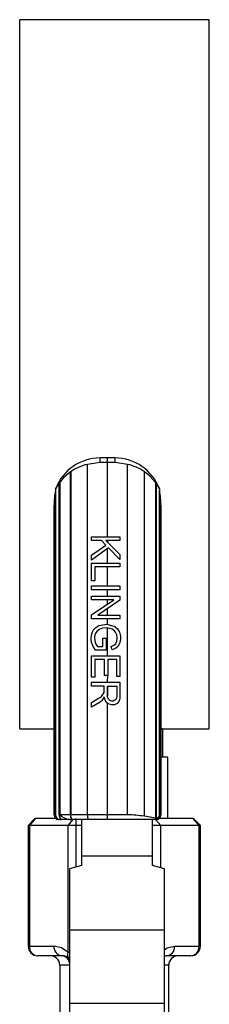
# Model space of a CAD drawing. Units: millimetres. Extents: x 0 to 11880, y 0 to 8400.
# Drawn here: x 4222 to 4262, y 6598 to 6807 of the extents above; entities that cross this region are included whole.
import ezdxf

# ---------------------------------------------------------------- set-up
doc = ezdxf.new("R2010")
doc.units = ezdxf.units.MM
doc.header["$LTSCALE"] = 20
doc.layers.add('AM_0', color=7, linetype='Continuous', lineweight=25)

msp = doc.modelspace()

# ---------------------------------------------------------------- linework, layer by layer
at = {"layer": 'AM_0'}
for p, q in [((4262.38, 6806.6), (4222.38, 6806.6)), ((4222.38, 6656.6), (4222.38, 6806.6)), ((4262.38, 6656.6), (4262.38, 6806.6)), ((4239.29, 6712.91), (4236.7, 6712.54)), ((4236.7, 6638.43), (4236.7, 6712.54)), ((4240.91, 6712.91), (4239.29, 6712.91)), ((4240.91, 6713.91), (4239.32, 6713.91)), ((4242.49, 6713.91), (4240.91, 6713.91)), ((4240.91, 6697.23), (4240.91, 6712.91)), ((4242.52, 6712.91), (4240.91, 6712.91)), ((4245.12, 6712.54), (4242.52, 6712.91)), ((4245.12, 6638.43), (4245.12, 6712.54)), ((4233.12, 6710.97), (4233.14, 6710.99)), ((4233.12, 6638.43), (4233.12, 6710.97)), ((4233.14, 6710.99), (4233.14, 6638.43)), ((4248.69, 6638.11), (4248.69, 6710.98)), ((4230.68, 6708.55), (4230.83, 6708.77)), ((4230.68, 6638.43), (4230.68, 6708.55)), ((4230.83, 6708.77), (4230.83, 6638.43)), ((4251.07, 6708.66), (4251.23, 6708.38)), ((4251.07, 6637.7), (4251.07, 6708.66)), ((4251.23, 6637.72), (4251.23, 6708.38)), ((4229.91, 6707.02), (4229.91, 6638.43)), ((4229.95, 6707.34), (4229.98, 6707.4)), ((4251.86, 6707.35), (4251.91, 6706.99)), ((4251.91, 6638.43), (4251.91, 6706.99)), ((4229.63, 6703.91), (4229.63, 6638.43)), ((4229.63, 6638.43), (4229.63, 6703.91)), ((4229.63, 6703.91), (4229.63, 6703.91)), ((4252.19, 6638.43), (4252.19, 6703.91)), ((4252.19, 6703.91), (4252.19, 6638.43)), ((4252.19, 6703.91), (4252.19, 6703.91)), ((4237.54, 6697.23), (4243.54, 6697.23)), ((4237.54, 6696.44), (4237.54, 6697.23)), ((4239.62, 6696.44), (4237.54, 6696.44)), ((4240.57, 6695.45), (4239.62, 6696.44)), ((4243.54, 6696.44), (4240.57, 6696.44)), ((4240.57, 6696.44), (4243.54, 6693.46)), ((4240.91, 6696.44), (4240.91, 6696.1)), ((4243.54, 6697.23), (4243.54, 6696.44)), ((4237.54, 6693.32), (4240.57, 6695.45)), ((4241.11, 6694.9), (4237.54, 6692.27)), ((4240.91, 6691.64), (4240.91, 6694.75)), ((4243.54, 6692.38), (4241.11, 6694.9)), ((4237.54, 6692.27), (4237.54, 6693.32)), ((4237.54, 6691.64), (4243.54, 6691.64)), ((4237.54, 6687.89), (4237.54, 6691.64)), ((4243.54, 6693.46), (4243.54, 6692.38)), ((4243.54, 6691.64), (4243.54, 6690.84)), ((4243.54, 6690.84), (4238.25, 6690.84)), ((4238.25, 6690.84), (4238.25, 6687.89)), ((4240.91, 6686.81), (4240.91, 6690.84)), ((4238.25, 6687.89), (4237.54, 6687.89)), ((4237.54, 6686.81), (4243.54, 6686.81)), ((4237.54, 6686.02), (4237.54, 6686.81)), ((4243.54, 6686.02), (4237.54, 6686.02)), ((4240.91, 6684.63), (4240.91, 6686.02)), ((4243.54, 6686.81), (4243.54, 6686.02)), ((4237.54, 6684.63), (4243.54, 6684.63)), ((4237.54, 6683.87), (4237.54, 6684.63)), ((4237.54, 6680.71), (4242.26, 6683.87)), ((4242.26, 6683.87), (4237.54, 6683.87)), ((4243.54, 6683.81), (4238.83, 6680.66)), ((4240.91, 6682.96), (4240.91, 6683.87)), ((4243.54, 6684.63), (4243.54, 6683.81)), ((4240.91, 6680.66), (4240.91, 6682.05)), ((4237.54, 6679.9), (4237.54, 6680.71)), ((4243.54, 6679.9), (4237.54, 6679.9)), ((4238.83, 6680.66), (4243.54, 6680.66)), ((4240.91, 6678.74), (4240.91, 6679.9)), ((4243.54, 6680.66), (4243.54, 6679.9)), ((4240.91, 6672.03), (4240.91, 6677.93)), ((4239.89, 6673.99), (4239.89, 6675.75)), ((4239.89, 6675.75), (4240.6, 6675.75)), ((4240.6, 6675.75), (4240.6, 6673.22)), ((4240.6, 6673.22), (4238.38, 6673.22)), ((4238.78, 6673.99), (4239.89, 6673.99)), ((4241.87, 6673.31), (4241.67, 6674.02)), ((4237.54, 6672.03), (4243.54, 6672.03)), ((4237.54, 6667.54), (4237.54, 6672.03)), ((4240.29, 6671.23), (4238.25, 6671.23)), ((4238.25, 6671.23), (4238.25, 6667.54)), ((4240.29, 6667.91), (4240.29, 6671.23)), ((4242.84, 6671.23), (4241, 6671.23)), ((4241, 6671.23), (4241, 6667.91)), ((4242.84, 6667.68), (4242.84, 6671.23)), ((4243.54, 6672.03), (4243.54, 6667.68)), ((4238.25, 6667.54), (4237.54, 6667.54)), ((4241, 6667.91), (4240.29, 6667.91)), ((4240.91, 6666.44), (4241, 6667.91)), ((4243.54, 6667.68), (4242.84, 6667.68)), ((4237.54, 6665.64), (4237.54, 6666.44)), ((4237.54, 6666.44), (4243.54, 6666.44)), ((4240.21, 6665.64), (4237.54, 6665.64)), ((4240.18, 6664.28), (4240.21, 6664.72)), ((4240.21, 6664.72), (4240.21, 6665.64)), ((4240.9, 6665.64), (4242.88, 6665.64)), ((4240.9, 6663.94), (4240.9, 6665.64)), ((4240.9, 6665.64), (4240.91, 6663.61)), ((4242.88, 6665.64), (4242.88, 6663.74)), ((4243.54, 6666.44), (4243.54, 6663.78)), ((4237.54, 6662.15), (4238.79, 6662.94)), ((4239.18, 6662.19), (4237.54, 6661.16)), ((4237.54, 6661.16), (4237.54, 6662.15)), ((4240.91, 6638.43), (4240.91, 6661.99)), ((4222.38, 6656.6), (4229.63, 6656.6)), ((4252.45, 6656.6), (4262.38, 6656.6)), ((4252.57, 6650.6), (4252.57, 6656.6)), ((4252.41, 6650.6), (4252.19, 6650.6)), ((4253.62, 6650.6), (4252.41, 6650.6)), ((4253.62, 6637.6), (4253.62, 6650.6)), ((4225.58, 6637.6), (4224.16, 6636.18)), ((4225.66, 6637.6), (4224.43, 6636.18)), ((4225.66, 6637.6), (4225.58, 6637.6)), ((4230.08, 6637.6), (4225.66, 6637.6)), ((4229.91, 6638.43), (4229.63, 6638.43)), ((4229.63, 6638.43), (4229.63, 6638.43)), ((4230.83, 6638.43), (4230.68, 6638.43)), ((4233.12, 6638.43), (4230.83, 6638.43)), ((4233.14, 6638.43), (4233.12, 6638.43)), ((4236.7, 6638.43), (4233.14, 6638.43)), ((4234.25, 6637.6), (4234.25, 6636.18)), ((4240.91, 6638.43), (4236.7, 6638.43)), ((4245.12, 6638.43), (4240.91, 6638.43)), ((4250.41, 6629.67), (4250.41, 6637.56)), ((4250.41, 6636.18), (4250.41, 6637.56)), ((4251.03, 6637.71), (4251.07, 6637.7)), ((4251.23, 6637.72), (4251.07, 6637.7)), ((4259, 6637.6), (4251.74, 6637.6)), ((4252.19, 6638.43), (4251.91, 6638.43)), ((4252.19, 6638.43), (4252.19, 6638.43)), ((4260.23, 6636.18), (4259, 6637.6)), ((4259.08, 6637.6), (4259, 6637.6)), ((4260.5, 6636.18), (4259.08, 6637.6)), ((4224.16, 6636.18), (4224.16, 6610.6)), ((4224.43, 6636.18), (4224.16, 6636.18)), ((4224.43, 6636.18), (4224.43, 6610.6)), ((4232.52, 6636.18), (4224.43, 6636.18)), ((4230.94, 6637.43), (4230.63, 6637.43)), ((4230.94, 6637.43), (4231.11, 6637.43)), ((4232.86, 6637.43), (4231.11, 6637.43)), ((4233.6, 6637.43), (4232.52, 6636.18)), ((4232.52, 6636.18), (4232.52, 6609.33)), ((4234.25, 6636.18), (4232.52, 6636.18)), ((4232.86, 6637.43), (4233.27, 6637.43)), ((4233.27, 6637.43), (4233.31, 6637.43)), ((4236.77, 6637.43), (4233.31, 6637.43)), ((4235.41, 6636.18), (4234.25, 6636.18)), ((4234.25, 6636.18), (4234.25, 6627.36)), ((4235.41, 6637.43), (4235.41, 6629.67)), ((4240.91, 6637.43), (4236.77, 6637.43)), ((4250.9, 6637.43), (4240.91, 6637.43)), ((4250.41, 6636.18), (4250.41, 6636.18)), ((4252.14, 6636.18), (4250.41, 6636.18)), ((4250.41, 6627.67), (4250.41, 6636.18)), ((4251.19, 6637.43), (4250.9, 6637.43)), ((4252.14, 6636.18), (4251.06, 6637.43)), ((4260.23, 6636.18), (4252.14, 6636.18)), ((4252.14, 6627.21), (4252.14, 6636.18)), ((4260.23, 6610.6), (4260.23, 6636.18)), ((4260.5, 6636.18), (4260.23, 6636.18)), ((4260.5, 6610.6), (4260.5, 6636.18)), ((4235.41, 6629.67), (4235.41, 6627.67)), ((4250.41, 6629.67), (4235.41, 6629.67)), ((4250.41, 6627.67), (4250.41, 6629.67)), ((4232.91, 6627), (4232.91, 6614.02)), ((4252.91, 6614.02), (4252.91, 6627)), ((4252.91, 6614.02), (4232.91, 6614.02)), ((4232.91, 6614.02), (4232.91, 6598.56)), ((4252.91, 6598.56), (4252.91, 6614.02)), ((4224.16, 6610.6), (4224.43, 6610.6)), ((4224.43, 6610.6), (4229.6, 6610.6)), ((4255.06, 6610.6), (4260.23, 6610.6)), ((4260.5, 6610.6), (4260.23, 6610.6)), ((4231.33, 6608.6), (4226.16, 6608.6)), ((4232.52, 6609.33), (4232.91, 6609.33)), ((4258.5, 6608.6), (4253.33, 6608.6)), ((4230.83, 6606.6), (4230.83, 6596.22)), ((4232.96, 6606.6), (4230.83, 6606.6)), ((4232.79, 6607.96), (4232.91, 6607.82)), ((4253.83, 6606.6), (4252.91, 6606.6)), ((4253.83, 6596.22), (4253.83, 6606.6)), ((4232.91, 6598.56), (4252.91, 6598.56)), ((4232.91, 6598.56), (4232.91, 6588.78)), ((4252.91, 6588.78), (4252.91, 6598.56))]:
    msp.add_line(p, q, dxfattribs=at)
at = {"layer": 'AM_0', "flags": 128}
for points in [[(4240.91, 6712.91), (4240.91, 6713.29), (4240.91, 6713.61), (4240.91, 6713.83), (4240.91, 6713.91)], [(4233.12, 6710.97), (4231.62, 6709.7), (4230.83, 6708.77)], [(4251.07, 6708.66), (4249.76, 6710.1), (4248.69, 6710.98)], [(4251.23, 6708.38), (4251.65, 6707.73), (4251.86, 6707.35)], [(4251.86, 6707.35), (4251.85, 6707.38), (4251.84, 6707.4)], [(4238.38, 6673.22), (4237.85, 6674.04), (4237.54, 6674.89), (4237.44, 6675.81), (4237.57, 6676.67), (4237.9, 6677.44), (4238.41, 6678.05), (4239.1, 6678.48), (4240.79, 6678.75), (4242.42, 6678.25), (4243.03, 6677.72), (4243.42, 6677.03), (4243.62, 6676.22), (4243.64, 6675.44), (4243.46, 6674.65), (4243.11, 6674.02), (4242.59, 6673.59), (4241.87, 6673.31)], [(4241.67, 6674.02), (4242.25, 6674.26), (4242.63, 6674.6), (4242.88, 6675.12), (4242.97, 6675.76), (4242.87, 6676.49), (4242.61, 6677.05), (4242.23, 6677.45), (4241.89, 6677.66), (4241.34, 6677.85), (4240.65, 6677.94), (4239.83, 6677.87), (4239.16, 6677.63), (4238.66, 6677.22), (4238.33, 6676.66), (4238.18, 6676.04), (4238.21, 6675.23), (4238.46, 6674.51), (4238.78, 6673.99)], [(4243.54, 6663.78), (4243.48, 6662.92), (4243.29, 6662.36), (4242.91, 6661.96), (4242.38, 6661.7), (4241.75, 6661.65), (4241.06, 6661.87), (4240.69, 6662.2), (4240.43, 6662.69), (4240.27, 6663.33)], [(4242.88, 6663.74), (4242.85, 6663.36), (4242.77, 6663.05), (4242.64, 6662.81), (4242.46, 6662.63), (4242.13, 6662.48), (4241.8, 6662.46), (4241.54, 6662.53), (4241.31, 6662.66), (4241.12, 6662.86), (4240.99, 6663.12), (4240.92, 6663.48), (4240.9, 6663.94)], [(4252.45, 6656.6), (4252.33, 6656.63), (4252.19, 6656.64)], [(4231.11, 6637.43), (4230.84, 6637.91), (4230.68, 6638.43)], [(4232.56, 6637.42), (4232.56, 6637.43), (4232.55, 6637.47), (4232.5, 6637.53)], [(4251.03, 6637.71), (4249.13, 6638.07), (4248.69, 6638.11)], [(4250.9, 6637.43), (4250.92, 6637.43), (4250.94, 6637.45), (4250.95, 6637.47), (4250.97, 6637.5), (4250.99, 6637.54), (4251, 6637.59), (4251.02, 6637.65), (4251.03, 6637.71)], [(4235.41, 6627.67), (4234.16, 6627.34), (4232.91, 6627)], [(4252.91, 6627), (4251.66, 6627.34), (4250.41, 6627.67)], [(4232.52, 6609.33), (4231.19, 6610.27), (4229.6, 6610.6)], [(4252.91, 6609.87), (4253.47, 6610.27), (4255.06, 6610.6)], [(4252.91, 6608.55), (4252.93, 6608.55), (4253.33, 6608.6)]]:
    msp.add_lwpolyline(points, dxfattribs=at)
at = {"layer": 'AM_0'}
for centre, radius, start, end in [((4239.32, 6703.94), 9.96, 89.9996, 159.7329), ((4239.13, 6702.1), 10.72, 103.1249, 123.9891), ((4248.44, 6713.16), 9.15, 175.2999, 181.5639), ((4233.37, 6713.16), 9.15, 358.4361, 4.7001), ((4242.49, 6703.94), 9.96, 20.269, 89.9986), ((4242.69, 6702.12), 10.7, 55.9126, 76.8903), ((4222.15, 6712.85), 9.56, 324.7657, 333.2532), ((4246.97, 6703.93), 17.34, 169.7222, 180.0702), ((4231.09, 6707.01), 1.18, 164.0118, 179.4454), ((4234.84, 6703.93), 17.35, 359.9322, 10.1512), ((4237.96, 6665.2), 2.41, 290.3213, 337.5381), ((4238, 6664.43), 2.52, 297.7696, 334.2352), ((4230.63, 6638.43), 1, 180.0049, 270.0001), ((4230.63, 6638.43), 1, 179.9856, 269.9836), ((4230.93, 6638.45), 1.02, 181.11, 270.4655), ((4233.39, 6641.08), 3.69, 225.8989, 261.6667), ((4234.9, 6638.19), 1.8, 172.2105, 204.7749), ((4234.72, 6638.19), 1.6, 171.2809, 208.243), ((4240.34, 6638.19), 3.65, 176.176, 191.9559), ((4066.57, 6638.18), 174.34, 359.7537, 0.0823), ((4243.95, 6605.86), 32.59, 81.6496, 87.952), ((4250.9, 6638.43), 1, 270.0173, 341.1775), ((4251.19, 6638.43), 1, 270.0002, 0.0008), ((4251.19, 6638.43), 1, 270.0164, 0.0144), ((4251.21, 6638.45), 0.725, 271.6723, 332.0593), ((4226.16, 6610.6), 2, 180.0005, 270.0001), ((4226.31, 6610.47), 1.88, 176.1913, 265.5929), ((4231.47, 6610.47), 1.88, 176.1915, 265.5927), ((4253.19, 6610.47), 1.88, 274.4069, 3.809), ((4258.5, 6610.6), 2, 270.0001, 0.0032), ((4258.35, 6610.47), 1.88, 274.4073, 3.8085), ((4228.83, 6606.6), 2, 0.001, 90), ((4231.33, 6606.6), 2, 43.1755, 90.014), ((4231.16, 6606.84), 1.77, 8.3854, 84.5034), ((4233.87, 6608.89), 1.43, 162.0736, 220.5345), ((4255.83, 6606.6), 2, 90.0001, 179.999), ((4215.28, 6626.74), 25.67, 312.9922, 313.3577)]:
    msp.add_arc(centre, radius, start, end, dxfattribs=at)
msp.add_ellipse((4250.92, 6638.43), major_axis=(0.719, 0.719), ratio=0.965688, start_param=5.151582, end_param=5.480334, dxfattribs=at)

doc.saveas('drawing.dxf')
